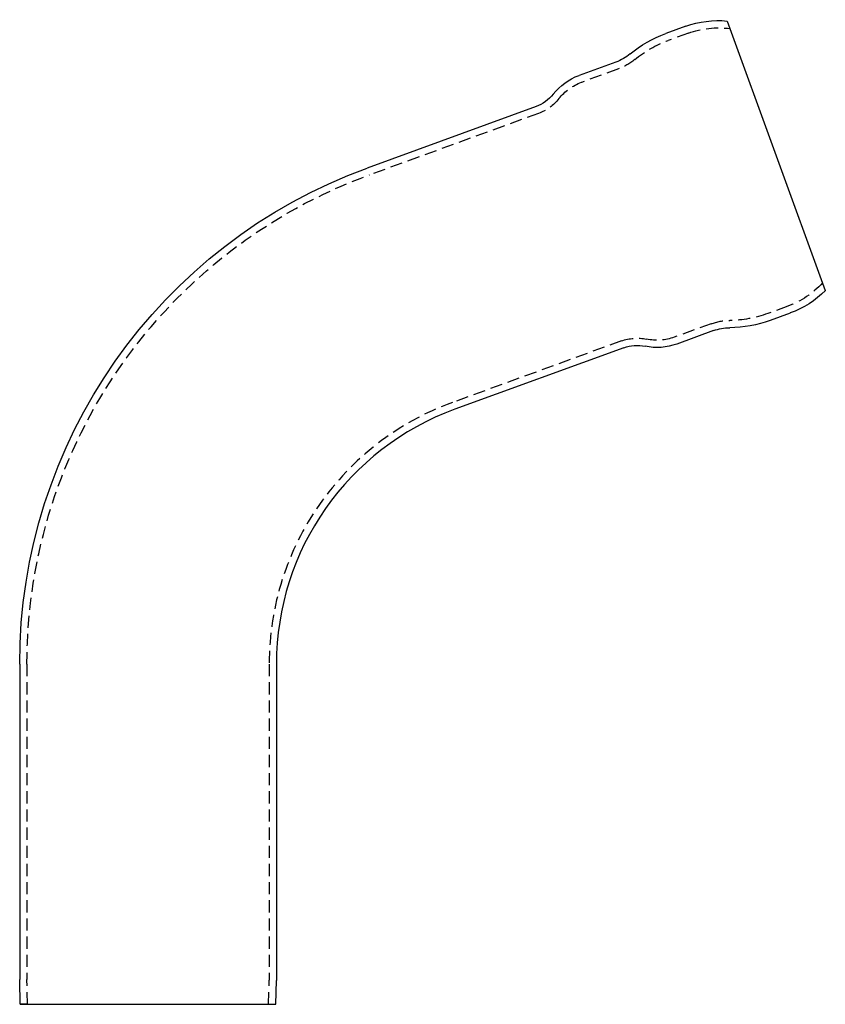
# Model space of a CAD drawing. Extents: x 80 to 375, y 60 to 365.
# Drawn here: x 80 to 247, y 162 to 365 of the extents above; entities that cross this region are included whole.
import ezdxf

# ---------------------------------------------------------------- set-up
doc = ezdxf.new("R2010")
doc.units = 0
doc.header["$LTSCALE"] = 10
doc.linetypes.add('VERDECKT', pattern=[0.375, 0.25, -0.125])
doc.layers.get('0').update_dxf_attribs({"linetype": 'CONTINUOUS'})
doc.layers.add('STEMPEL', color=3, linetype='CONTINUOUS')

# ---------------------------------------------------------------- blocks, each defined once
blk = doc.blocks.new('A$CE137C7B0')
at = {"extrusion": (0, 1, -2e-16)}
for p, q in [((232.75, 126.25), (253, 70.61)), ((224.23, 125.16), (220.08, 123.65)), ((209.77, 117.77), (202.16, 115)), ((193.29, 108.58), (158.42, 95.89)), ((245.78, 65.96), (241.63, 64.45)), ((229.95, 62.33), (222.34, 59.56)), ((211.42, 58.78), (176.55, 46.09)), ((86.7, -6.53), (86.7, -71.68)), ((139.7, -6.53), (139.7, -71.68)), ((86.83, -76.77), (86.71, -71.85)), ((139.57, -76.77), (139.7, -71.85)), ((86.83, -76.77), (139.57, -76.77))]:
    blk.add_line(p, q, dxfattribs=at)
at = {"color": 1, "linetype": 'VERDECKT', "extrusion": (0, 1, -2e-16)}
for p, q in [((224.74, 123.75), (220.59, 122.24)), ((210.28, 116.36), (202.68, 113.59)), ((193.8, 107.17), (158.94, 94.48)), ((245.26, 67.37), (241.11, 65.86)), ((229.43, 63.74), (221.83, 60.97)), ((210.9, 60.19), (176.04, 47.5)), ((88.2, -6.53), (88.2, -71.68)), ((138.2, -6.53), (138.2, -71.68)), ((88.33, -76.73), (88.2, -71.81)), ((138.07, -76.73), (138.2, -71.81)), ((88.33, -76.73), (86.83, -76.77)), ((88.33, -76.73), (138.07, -76.73)), ((138.07, -76.73), (139.57, -76.77))]:
    blk.add_line(p, q, dxfattribs=at)
at = {"extrusion": (0, -2e-16, -1)}
for centre, radius, start, end in [((-230.9, 106.84), 19.5, 70, 95.4594), ((-228.59, 100.15), 25, 50.5369, 70.0918), ((-206.35, 127.17), 10, 230.5369, 250), ((-206.27, 103.73), 12, 38.2117, 70), ((-190.55, 116.1), 8, 218.2117, 250), ((-195.7, -6.53), 109, 0, 70), ((-239.11, 84.29), 19.5, 224.5406, 250), ((-233.04, 87.93), 25, 249.9082, 269.4631), ((-233.37, 52.93), 10, 70, 89.4631), ((-214.15, 51.26), 8, 70, 101.7883), ((-218.24, 70.84), 12, 250, 281.7883), ((-93.2, -71.68), 6.5, 358.5, 0), ((-133.2, -71.68), 6.5, 180, 181.5)]:
    blk.add_arc(centre, radius, start, end, dxfattribs=at)
at = {"color": 1, "linetype": 'VERDECKT', "extrusion": (0, -2e-16, -1)}
for centre, radius, start, end in [((-230.9, 106.84), 18, 70, 97.7552), ((-228.59, 100.15), 23.5, 50.5369, 70.0918), ((-206.35, 127.17), 11.5, 230.5369, 250), ((-206.27, 103.73), 10.5, 38.2117, 70), ((-190.55, 116.1), 9.5, 218.2117, 250), ((-195.7, -6.53), 107.5, 0, 70), ((-239.11, 84.29), 18, 222.2448, 250), ((-233.04, 87.93), 23.5, 249.9082, 269.4631), ((-233.37, 52.93), 11.5, 70, 89.4631), ((-214.15, 51.26), 9.5, 70, 101.7883), ((-218.24, 70.84), 10.5, 250, 281.7883), ((-93.2, -71.68), 5, 358.5, 360), ((-133.2, -71.68), 5, 180, 181.5)]:
    blk.add_arc(centre, radius, start, end, dxfattribs=at)
at = {"color": 1, "linetype": 'VERDECKT'}
blk.add_arc((195.7, -6.53), 57.5, 110, 180, dxfattribs=at)
blk.add_arc((195.7, -6.53), 56, 110, 180)

msp = doc.modelspace()

# ---------------------------------------------------------------- block references
at = {"layer": 'STEMPEL'}
msp.add_blockref('A$CE137C7B0', (-6.3, 238.78, -25.99), dxfattribs=at)

doc.saveas('drawing.dxf')
